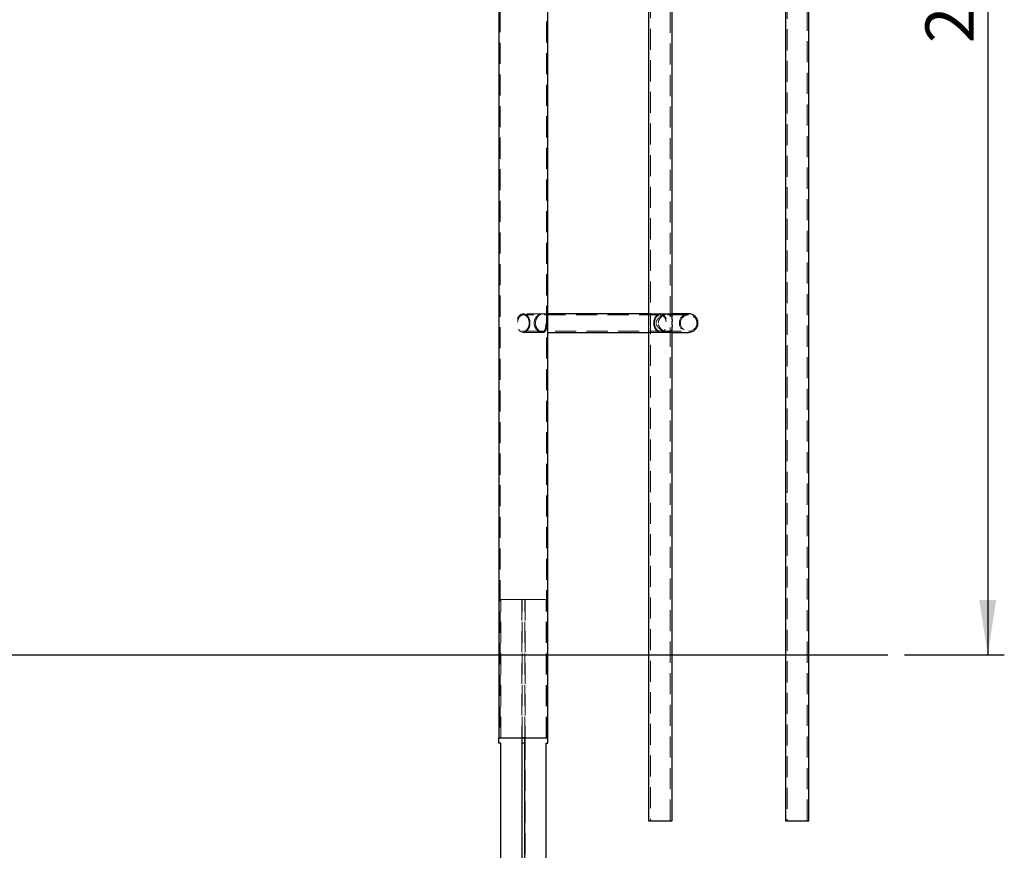
# Paper-space layout 'Données numériques (2)' of a CAD drawing. Units: millimetres. Extents: x 3 to 554, y 5 to 757.
# Drawn here: x 224 to 283, y 174 to 224 of the extents above; entities that cross this region are included whole.
import ezdxf

# ---------------------------------------------------------------- set-up
doc = ezdxf.new("R2010")
doc.units = ezdxf.units.MM
doc.linetypes.add('HIDDEN', pattern=[1.905, 1.27, -0.635])
doc.layers.add('GRIS', color=250, linetype='Continuous')
doc.styles.add('SLDTEXTSTYLE0', font='TXT', dxfattribs={"width": 0.7})
doc.dimstyles.new('SLDDIMSTYLE0', dxfattribs={"dimtxt": 2.9337, "dimasz": 3.302, "dimexe": 0, "dimexo": 0.0625, "dimgap": 0.733425, "dimtad": 1, "dimlfac": 30, "dimrnd": 1e-09, "dimzin": 12, "dimdsep": 46, "dimtxsty": 'SLDTEXTSTYLE0', "dimsah": 1, "dimcen": 0.09, "dimadec": 0, "dimazin": 3, "dimtfac": 1, "dimtofl": 0, "dimtmove": 0, "dimatfit": 3, "dimfxl": 1, "dimfrac": 2, "dimtolj": 1, "dimtzin": 12, "dimarcsym": 0})

# ---------------------------------------------------------------- blocks, each defined once
blk = doc.blocks.new('_D_61')
at = {"layer": 'GRIS'}
for p, q in [((255.494, 281.499), (283.473, 281.499)), ((282.473, 281.499), (282.473, 185.732)), ((277.453, 185.732), (283.473, 185.732))]:
    blk.add_line(p, q, dxfattribs=at)
for points in [[(282.473, 281.499), (281.965, 278.197), (282.981, 278.197)], [(282.473, 185.732), (282.981, 189.034), (281.965, 189.034)]]:
    blk.add_solid(points, dxfattribs=at)
at = {"layer": 'GRIS', "insert": (278.721, 222.61), "char_height": 2.9104, "attachment_point": 1, "rotation": 90, "style": 'SLDTEXTSTYLE0'}
blk.add_mtext('2873', dxfattribs=at)

psp = doc.layouts.new('Données numériques (2)')

# ---------------------------------------------------------------- linework, layer by layer
at = {"color": 7, "linetype": 'HIDDEN', "lineweight": 18}
for p, q in [((255.8927102, 180.7324488), (255.8927102, 280.7324488)), ((271.5935351, 175.7324488), (271.5935351, 269.0657821)), ((253.0960435, 255.0107614), (253.0960435, 180.7324488)), ((263.343956, 206.0827189), (263.343956, 245.3829929)), ((262.143956, 225.3833899), (262.143956, 175.7324488)), ((270.3935351, 225.3479324), (270.3935351, 175.7324488)), ((255.9760435, 206.2941154), (254.4943769, 206.2941154)), ((262.743956, 206.2274488), (254.4943769, 206.2274488)), ((255.666717, 206.2941154), (255.5944605, 206.2941154)), ((262.743956, 206.2941154), (262.0372893, 206.2941154)), ((263.4506227, 206.2941154), (262.743956, 206.2941154)), ((264.4524998, 206.2274488), (262.743956, 206.2274488)), ((263.2123379, 206.2941154), (263.1451982, 206.2941154)), ((263.4506227, 205.946118), (263.4506227, 205.9462775)), ((263.343956, 175.7324488), (263.343956, 205.3829929)), ((263.4506227, 205.51862), (263.4506227, 205.5194195)), ((254.4943769, 205.2374488), (262.743956, 205.2374488)), ((254.4943769, 205.1707821), (255.9760435, 205.1707821)), ((255.5945931, 205.1707821), (255.6668041, 205.1707821)), ((262.0372893, 205.1707821), (262.743956, 205.1707821)), ((262.743956, 205.2374488), (264.4524998, 205.2374488)), ((262.743956, 205.1707821), (263.4506227, 205.1707821)), ((263.1453427, 205.1707821), (263.2120561, 205.1707821)), ((253.1277102, 189.0657821), (254.3943769, 189.0657821)), ((253.1277102, 180.7324488), (253.1277102, 189.0657821)), ((254.3943769, 189.0657821), (254.3943769, 180.7324488)), ((254.3943769, 189.0657821), (254.4110435, 189.0657821)), ((254.5777102, 189.0657821), (254.4110435, 189.0657821)), ((254.4110435, 180.7324488), (254.4110435, 189.0657821)), ((254.5777102, 180.7324488), (254.5777102, 189.0657821)), ((254.5777102, 189.0657821), (254.5943769, 189.0657821)), ((254.5943769, 189.0657821), (254.5943769, 180.7324488)), ((255.8610435, 189.0657821), (254.5943769, 189.0657821)), ((255.8610435, 180.7324488), (255.8610435, 189.0657821)), ((254.3943769, 180.6991154), (254.3943769, 169.0657821)), ((254.5777102, 180.6991154), (254.4110435, 180.6991154)), ((254.4110435, 180.6991154), (254.4277102, 180.6991154)), ((254.4277102, 180.6991154), (254.4110435, 180.6991154)), ((254.4277102, 180.6991154), (254.5610435, 180.6991154)), ((254.5610435, 180.6991154), (254.5777102, 180.6991154)), ((254.5777102, 180.6991154), (254.5610435, 180.6991154)), ((254.5943769, 180.6991154), (254.5943769, 169.0657821))]:
    psp.add_line(p, q, dxfattribs=at)
at = {"color": 7, "linetype": 'Continuous', "lineweight": 25}
for p, q in [((255.9760435, 180.7324488), (255.9760435, 280.7324488)), ((271.7002018, 175.7324488), (271.7002018, 269.0657821)), ((253.0127102, 255.0098167), (253.0127102, 180.7324488)), ((262.0372893, 225.1707821), (262.0372893, 175.7324488)), ((263.4506227, 205.9462775), (263.4506227, 225.1707821)), ((270.2868684, 225.1707821), (270.2868684, 175.7324488)), ((262.0372893, 206.2941154), (255.9760435, 206.2941154)), ((264.4524998, 206.2941154), (263.4506227, 206.2941154)), ((263.4506227, 175.7324488), (263.4506227, 205.51862)), ((255.9760435, 205.1707821), (262.0372893, 205.1707821)), ((263.4506227, 205.1707821), (264.4524998, 205.1707821)), ((253.0127102, 180.3991154), (253.0127102, 180.7324488)), ((253.0127102, 180.7324488), (253.0150555, 180.7324488)), ((253.1277102, 180.3991154), (253.0127102, 180.3991154)), ((253.0150555, 180.7324488), (254.4110435, 180.7324488)), ((253.1277102, 169.0657821), (253.1277102, 180.3991154)), ((254.5777102, 180.7324488), (254.4110435, 180.7324488)), ((254.4110435, 180.3991154), (254.4110435, 180.7324488)), ((254.5777102, 180.3991154), (254.4110435, 180.3991154)), ((254.4110435, 169.0657821), (254.4110435, 180.3991154)), ((254.5777102, 180.7324488), (255.9736982, 180.7324488)), ((254.5777102, 180.3991154), (254.5777102, 180.7324488)), ((254.5777102, 169.0657821), (254.5777102, 180.3991154)), ((255.8610435, 180.3991154), (255.9760435, 180.3991154)), ((255.8610435, 169.0657821), (255.8610435, 180.3991154)), ((255.9760435, 180.7324488), (255.9736982, 180.7324488)), ((255.9760435, 180.3991154), (255.9760435, 180.7324488)), ((262.0372893, 175.7324488), (263.4506227, 175.7324488)), ((270.2868684, 175.7324488), (271.7002018, 175.7324488))]:
    psp.add_line(p, q, dxfattribs=at)
at = {"color": 7, "linetype": 'HIDDEN', "lineweight": 18, "flags": 128}
for points in [[(254.8915352, 205.7324488), (254.8873028, 205.8142281), (254.8746959, 205.8942644), (254.8539832, 205.9708519), (254.825606, 206.0423583), (254.7901693, 206.1072595), (254.7484283, 206.1641722), (254.7012727, 206.2118835), (254.6497074, 206.2493765), (254.5948315, 206.2758521), (254.5378146, 206.290746), (254.4798718, 206.2937407), (254.4222383, 206.2847725), (254.3661422, 206.2640324), (254.3127793, 206.2319626), (254.2632868, 206.1892465), (254.2187195, 206.1367945), (254.1800275, 206.0757247), (254.1480352, 206.0073385), (254.1234246, 205.9330934), (254.1067202, 205.854572), (254.0982781, 205.7734478), (254.0982781, 205.6914497), (254.1067202, 205.6103255), (254.1234246, 205.5318041), (254.1480352, 205.4575591), (254.1800275, 205.3891729), (254.2187195, 205.328103), (254.2632868, 205.275651), (254.3127793, 205.2329349), (254.3661422, 205.2008651), (254.4222383, 205.180125), (254.4798718, 205.1711568), (254.5378146, 205.1741516), (254.5948315, 205.1890454), (254.6497074, 205.215521), (254.7012727, 205.253014), (254.7484283, 205.3007253), (254.7901693, 205.357638), (254.825606, 205.4225392), (254.8539832, 205.4940456), (254.8746959, 205.5706331), (254.8873028, 205.6506694), (254.8915352, 205.7324488)], [(254.8443947, 205.7324488), (254.8400854, 205.8098838), (254.8272636, 205.8854122), (254.8062451, 205.9571741), (254.7775473, 206.0234025), (254.7418769, 206.0824666), (254.7001122, 206.1329122), (254.6532817, 206.173497), (254.6025383, 206.2032217), (254.5491317, 206.2213545), (254.4943769, 206.2274488), (254.439622, 206.2213545), (254.3862154, 206.2032217), (254.3354721, 206.173497), (254.2886415, 206.1329122), (254.2468769, 206.0824666), (254.2112065, 206.0234025), (254.1825087, 205.9571741), (254.1614901, 205.8854122), (254.1486683, 205.8098838), (254.144359, 205.7324488), (254.1486683, 205.6550137), (254.1614901, 205.5794854), (254.1825087, 205.5077235), (254.2112065, 205.4414951), (254.2468769, 205.3824309), (254.2886415, 205.3319854), (254.3354721, 205.2914005), (254.3862154, 205.2616758), (254.439622, 205.243543), (254.4943769, 205.2374488), (254.5491317, 205.243543), (254.6025383, 205.2616758), (254.6532817, 205.2914005), (254.7001122, 205.3319854), (254.7418769, 205.3824309), (254.7775473, 205.4414951), (254.8062451, 205.5077235), (254.8272636, 205.5794854), (254.8400854, 205.6550137), (254.8443947, 205.7324488)], [(262.3467977, 205.7324488), (262.35103, 205.8142281), (262.363637, 205.8942644), (262.3843497, 205.9708519), (262.4127268, 206.0423583), (262.4481635, 206.1072595), (262.4899045, 206.1641722), (262.5370602, 206.2118835), (262.5886255, 206.2493765), (262.6435014, 206.2758521), (262.7005183, 206.290746), (262.758461, 206.2937407), (262.8160946, 206.2847725), (262.8721906, 206.2640324), (262.9255536, 206.2319626), (262.9750461, 206.1892465), (263.0196133, 206.1367945), (263.0583054, 206.0757247), (263.0902977, 206.0073385), (263.1149082, 205.9330934), (263.1316126, 205.854572), (263.1400548, 205.7734478), (263.1400548, 205.6914497), (263.1316126, 205.6103255), (263.1149082, 205.5318041), (263.0902977, 205.4575591), (263.0583054, 205.3891729), (263.0196133, 205.328103), (262.9750461, 205.275651), (262.9255536, 205.2329349), (262.8721906, 205.2008651), (262.8160946, 205.180125), (262.758461, 205.1711568), (262.7005183, 205.1741516), (262.6435014, 205.1890454), (262.5886255, 205.215521), (262.5370602, 205.253014), (262.4899045, 205.3007253), (262.4481635, 205.357638), (262.4127268, 205.4225392), (262.3843497, 205.4940456), (262.363637, 205.5706331), (262.35103, 205.6506694), (262.3467977, 205.7324488)], [(262.3939381, 205.7324488), (262.3982474, 205.8098838), (262.4110692, 205.8854122), (262.4320878, 205.9571741), (262.4607856, 206.0234025), (262.496456, 206.0824666), (262.5382207, 206.1329122), (262.5850512, 206.173497), (262.6357945, 206.2032217), (262.6892011, 206.2213545), (262.743956, 206.2274488), (262.7987108, 206.2213545), (262.8521175, 206.2032217), (262.9028608, 206.173497), (262.9496913, 206.1329122), (262.991456, 206.0824666), (263.0271264, 206.0234025), (263.0558242, 205.9571741), (263.0768428, 205.8854122), (263.0896645, 205.8098838), (263.0939738, 205.7324488), (263.0896645, 205.6550137), (263.0768428, 205.5794854), (263.0558242, 205.5077235), (263.0271264, 205.4414951), (262.991456, 205.3824309), (262.9496913, 205.3319854), (262.9028608, 205.2914005), (262.8521175, 205.2616758), (262.7987108, 205.243543), (262.743956, 205.2374488), (262.6892011, 205.243543), (262.6357945, 205.2616758), (262.5850512, 205.2914005), (262.5382207, 205.3319854), (262.496456, 205.3824309), (262.4607856, 205.4414951), (262.4320878, 205.5077235), (262.4110692, 205.5794854), (262.3982474, 205.6550137), (262.3939381, 205.7324488)]]:
    psp.add_lwpolyline(points, dxfattribs=at)
at = {"color": 7, "linetype": 'HIDDEN', "lineweight": 18}
for centre, radius, start, end in [((264.4524998, 205.7324488), 0.5616667, 90, 270), ((264.4524998, 205.7324488), 0.495, 90, 270), ((264.4524998, 205.7324488), 0.495, 270, 90), ((254.4277102, 180.6991154), 0.0333333, 149.560617699, 180), ((254.4277102, 180.6991154), 0.0333333, 90, 120), ((254.4277102, 180.7324488), 0.0333333, 240, 270), ((254.5610435, 180.6991154), 0.0333333, 60, 90), ((254.5610435, 180.7324488), 0.0333333, 270, 300), ((254.5610435, 180.6991154), 0.0333333, 0, 29.56087518)]:
    psp.add_arc(centre, radius, start, end, dxfattribs=at)
at = {"color": 7, "linetype": 'Continuous', "lineweight": 25}
for centre, radius, start, end in [((264.4524998, 205.7324488), 0.5616667, 270, 90), ((254.4277102, 180.7324488), 0.0333333, 180, 240), ((254.4277102, 180.6991154), 0.0333333, 120, 149.560617699), ((254.5610435, 180.7324488), 0.0333333, 300, 0), ((254.5610435, 180.6991154), 0.0333333, 29.56087518, 60)]:
    psp.add_arc(centre, radius, start, end, dxfattribs=at)
at = {"color": 7, "linetype": 'HIDDEN', "lineweight": 18}
for points, knots in [([(255.160732, 205.5802247), (255.1543753, 205.6068717), (255.141479, 205.6609326), (255.1376034, 205.7448735), (255.1458125, 205.8289081), (255.1663613, 205.9097363), (255.1979062, 205.9865688), (255.2396375, 206.0592121), (255.2911141, 206.1266768), (255.3516134, 206.1873135), (255.4184148, 206.2375968), (255.4871587, 206.2735068), (255.5544455, 206.2933212), (255.6147758, 206.2959134), (255.6682483, 206.2825487), (255.7127388, 206.2555351), (255.750208, 206.2152326), (255.7805844, 206.1632417), (255.8048218, 206.0990958), (255.8230833, 206.0240229), (255.8359035, 205.9389319), (255.8435077, 205.8478296), (255.8465769, 205.752935), (255.8454174, 205.6599772), (255.8400943, 205.5694402), (255.8304341, 205.48468), (255.8154522, 205.4053527), (255.7942866, 205.3341502), (255.7655813, 205.2724979), (255.7292336, 205.2241826), (255.6849023, 205.1901895), (255.6349492, 205.1721501), (255.5795784, 205.1690235), (255.5215308, 205.1797912), (255.4605944, 205.2040044), (255.3982949, 205.2412135), (255.3358497, 205.2918953), (255.2756212, 205.3562036), (255.2213486, 205.4338333), (255.1827649, 205.5103645), (255.1666161, 205.561568), (255.160732, 205.5802247)], [0, 0, 0, 0, 0.02310779629, 0.04688061232, 0.06999399911, 0.09377443117, 0.11709691271, 0.14097157541, 0.16687781549, 0.19342087095, 0.22147673567, 0.25038739879, 0.27760545214, 0.30575552751, 0.33080055453, 0.35661564022, 0.38102359583, 0.40608582084, 0.43152938368, 0.45765304986, 0.48410614517, 0.51135461429, 0.53725918837, 0.56397017417, 0.58901977876, 0.61476783407, 0.64037798014, 0.66668116584, 0.69314590063, 0.72041360692, 0.74619520492, 0.77280510697, 0.79732251908, 0.82254501209, 0.84726409269, 0.87261065502, 0.89910907601, 0.92628706786, 0.954392899, 0.98338238706, 1, 1, 1, 1]), ([(255.2217681, 205.6858228), (255.2207053, 205.7145644), (255.2185795, 205.772052), (255.231692, 205.857407), (255.2562312, 205.9388552), (255.2917273, 206.0161321), (255.3368386, 206.0872255), (255.3914345, 206.1528535), (255.4532788, 206.2092213), (255.5203977, 206.2541324), (255.587993, 206.2836021), (255.6520102, 206.2964023), (255.70969, 206.292112), (255.759358, 206.2730377), (255.8012972, 206.2397205), (255.8361578, 206.1942397), (255.8642439, 206.1365033), (255.8864482, 206.0672012), (255.9027024, 205.9875503), (255.9135986, 205.8994851), (255.9194501, 205.806291), (255.9206749, 205.7118667), (255.9175204, 205.6191261), (255.9099454, 205.5304401), (255.8973816, 205.4473634), (255.8790745, 205.3709501), (255.8539034, 205.3038713), (255.8213239, 205.2480948), (255.7809316, 205.2064515), (255.7341265, 205.1798892), (255.6815378, 205.1689726), (255.6253241, 205.1722968), (255.5660636, 205.189703), (255.5047037, 205.2202759), (255.4429078, 205.2642957), (255.3817093, 205.3222741), (255.3251465, 205.393475), (255.2785732, 205.4733708), (255.2452951, 205.5574776), (255.2278563, 205.6281576), (255.2232756, 205.6715444), (255.2217681, 205.6858228)], [0, 0, 0, 0, 0.0240978652, 0.0481994264, 0.0722327683, 0.0962773917, 0.1216052983, 0.1469393711, 0.1749024112, 0.2028591916, 0.2311165601, 0.2593615896, 0.2856124318, 0.3118618188, 0.3368044999, 0.3617522306, 0.3872031632, 0.4126572376, 0.4392446925, 0.4658286253, 0.4924414581, 0.5190513945, 0.5448089073, 0.5705699631, 0.5964311207, 0.6222944873, 0.6489920381, 0.6756845098, 0.7021517566, 0.7286137286, 0.7538638171, 0.7791174524, 0.804150718, 0.8291918038, 0.8556575859, 0.8821275869, 0.9104195705, 0.938700028, 0.9633206569, 0.987929015, 1, 1, 1, 1]), ([(262.4938579, 205.6716033), (262.489643, 205.6962297), (262.4812135, 205.7454806), (262.4985101, 205.8170701), (262.5281986, 205.8798048), (262.5769023, 205.9541102), (262.6508145, 206.0389057), (262.7425285, 206.1203842), (262.832529, 206.184549), (262.9097002, 206.2289083), (262.9831606, 206.2615858), (263.0497096, 206.2828654), (263.114021, 206.2942995), (263.1703746, 206.2948096), (263.2183323, 206.2857759), (263.2712088, 206.2632453), (263.3134672, 206.2206693), (263.3384804, 206.1575879), (263.3460623, 206.0910755), (263.3407212, 206.0158369), (263.3254295, 205.9338815), (263.3065895, 205.8512616), (263.2943262, 205.7709045), (263.2943167, 205.693029), (263.3056322, 205.6202781), (263.3206272, 205.5516223), (263.3363451, 205.4756697), (263.3467331, 205.3936285), (263.3412931, 205.3188382), (263.3209476, 205.2612901), (263.2927815, 205.2223665), (263.2553332, 205.1942427), (263.2115557, 205.1768146), (263.1584567, 205.1691847), (263.1004813, 205.1723137), (263.03963, 205.1849697), (262.9573464, 205.2123523), (262.8609175, 205.2612257), (262.7579929, 205.3324925), (262.670168, 205.4078482), (262.5911152, 205.4932911), (262.5271248, 205.5793815), (262.5037938, 205.6440593), (262.4938579, 205.6716033)], [0, 0, 0, 0, 0.01898401149, 0.0379665208, 0.05527896221, 0.0729952572, 0.10710023144, 0.14217945642, 0.16664484952, 0.19169621623, 0.2112287438, 0.23128278496, 0.25084012375, 0.27110432387, 0.28871372423, 0.30679160702, 0.34417689316, 0.37217913958, 0.40098176821, 0.42975806294, 0.45909521798, 0.48692696415, 0.50724431194, 0.52408316607, 0.54527739543, 0.56614217829, 0.58746275954, 0.62195146626, 0.657455018, 0.68145386757, 0.70603563966, 0.7255961979, 0.74568290589, 0.76526747936, 0.78556039276, 0.8031824966, 0.82127550301, 0.8586162923, 0.88747238313, 0.91714737576, 0.94693265058, 0.9774004573, 1, 1, 1, 1]), ([(262.6237068, 205.7324488), (262.6253097, 205.7581061), (262.6285842, 205.8105189), (262.6553386, 205.8909927), (262.6983276, 205.9715853), (262.7573075, 206.0492706), (262.826808, 206.1198444), (262.9010243, 206.1790509), (262.9775895, 206.2269652), (263.0528709, 206.2625156), (263.1286894, 206.2863317), (263.197025, 206.2957851), (263.2566561, 206.2926493), (263.3056902, 206.2796142), (263.3473281, 206.2573196), (263.3851925, 206.2234164), (263.4166192, 206.174735), (263.4381357, 206.1096041), (263.4492274, 206.0344567), (263.4501364, 205.9757151), (263.4505945, 205.946118)], [0, 0, 0, 0, 0.0468620977, 0.0957297147, 0.1538324259, 0.213588709, 0.2734591561, 0.334659936, 0.3880736153, 0.4428901833, 0.4963840313, 0.5519737079, 0.5981093753, 0.6456225013, 0.6914765994, 0.7383545245, 0.8025085539, 0.8685141498, 0.9337504875, 1, 1, 1, 1]), ([(263.4504947, 205.5194195), (263.4502913, 205.4971743), (263.4497934, 205.4427307), (263.4410051, 205.366941), (263.4202988, 205.2982914), (263.3881969, 205.2448904), (263.3495335, 205.2083905), (263.3028779, 205.1840494), (263.2513735, 205.1713529), (263.1921251, 205.1695707), (263.129376, 205.1789601), (263.0647278, 205.1984395), (262.9996826, 205.2267503), (262.9334562, 205.2644896), (262.864433, 205.31368), (262.7956485, 205.3746638), (262.7334612, 205.4448221), (262.6824105, 205.5201598), (262.6481587, 205.5928566), (262.6274444, 205.6646434), (262.6249648, 205.7096261), (262.6237068, 205.7324488)], [0, 0, 0, 0, 0.0491716163, 0.1203446461, 0.1935712141, 0.2509577503, 0.3098444512, 0.3576108575, 0.4066946651, 0.4545030367, 0.5039037387, 0.5487786446, 0.5947744353, 0.643542281, 0.6933035958, 0.7519099043, 0.8117511043, 0.8642008859, 0.9178546708, 0.9583224208, 1, 1, 1, 1])]:
    psp.add_open_spline(points, degree=3, knots=knots, dxfattribs=at)
at = {"color": 7, "linetype": 'Continuous', "lineweight": 25}
psp.add_open_spline([(263.4505945, 205.946118), (263.4506039, 205.9458512), (263.4512373, 205.9278904), (263.4497063, 205.8866271), (263.4480215, 205.8098919), (263.4466787, 205.7098252), (263.4489292, 205.6083099), (263.4511184, 205.5458973), (263.4505366, 205.5211962), (263.4504947, 205.5194195)], degree=3, knots=[0, 0, 0, 0, 0.0022169843, 0.1492307765, 0.2992519855, 0.5487165291, 0.7981147153, 0.9854787727, 1, 1, 1, 1], dxfattribs=at)
at = {"layer": 'GRIS'}
psp.add_line((164.808993, 185.7324488), (276.4526241, 185.7324488), dxfattribs=at)

# ---------------------------------------------------------------- dimensions: what is measured, and where the dimension line sits
dim = psp.add_linear_dim(base=(282.4729347, 185.7324488), p1=(254.4943769, 281.4991154), p2=(276.4526241, 185.7324488), angle=90, dimstyle='SLDDIMSTYLE0', dxfattribs=at)
dim.commit()
dim.dimension.update_dxf_attribs({"geometry": '_D_61', "text_midpoint": (282.4729347, 226.9212384), "dimtype": 160})

doc.saveas('drawing.dxf')
